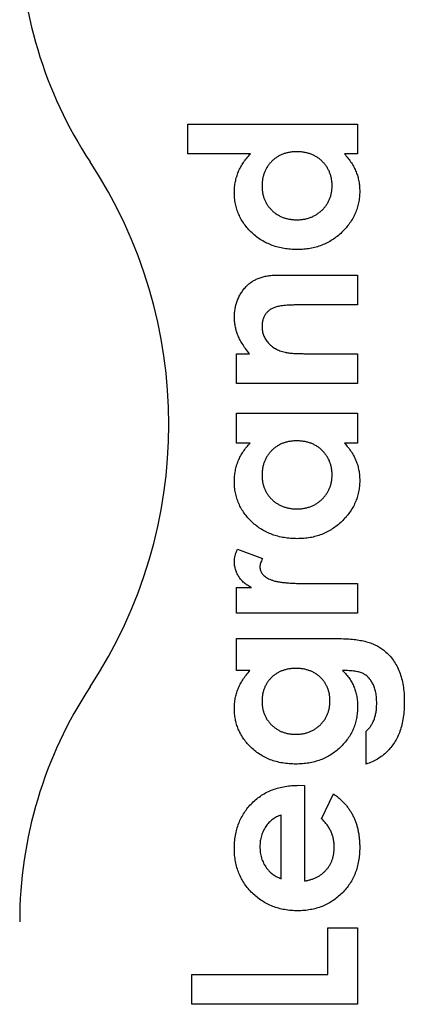
# Model space of a CAD drawing. Units: inches. Extents: x -5 to 8.3, y 0.2 to 10.8.
# Drawn here: x 6.2 to 6.4, y 4.8 to 5.1 of the extents above; entities that cross this region are included whole.
import ezdxf

# ---------------------------------------------------------------- set-up
doc = ezdxf.new("R2010")
doc.units = ezdxf.units.IN
doc.header["$MEASUREMENT"] = 0

msp = doc.modelspace()

# ---------------------------------------------------------------- linework, layer by layer
at = {"color": 7, "linetype": 'Continuous', "lineweight": 25}
for p, q in [((6.2859473906, 5.0981010117), (6.2859473906, 5.1074493023)), ((6.2859473906, 5.1074493023), (6.339366194, 5.1074493023)), ((6.339366194, 5.1074493023), (6.339366194, 5.0981010117)), ((6.3057394746, 5.0981010117), (6.2859473906, 5.0981010117)), ((6.339366194, 5.0981010117), (6.3352137167, 5.0981010117)), ((6.3144095968, 5.0600401143), (6.339366194, 5.0600401143)), ((6.339366194, 5.0600401143), (6.339366194, 5.0506918237)), ((6.339366194, 5.0506918237), (6.3228397517, 5.0506918237)), ((6.3013052966, 5.0259856271), (6.3013052966, 5.0353339177)), ((6.3013052966, 5.0353339177), (6.3053325735, 5.0353339177)), ((6.3242169552, 5.0353339177), (6.339366194, 5.0353339177)), ((6.339366194, 5.0353339177), (6.339366194, 5.0259856271)), ((6.339366194, 5.0259856271), (6.3013052966, 5.0259856271)), ((6.3013052966, 5.0072890459), (6.3013052966, 5.0166373365)), ((6.3013052966, 5.0166373365), (6.339366194, 5.0166373365)), ((6.339366194, 5.0166373365), (6.339366194, 5.0072890459)), ((6.3055934075, 5.0072890459), (6.3013052966, 5.0072890459)), ((6.339366194, 5.0072890459), (6.3352137167, 5.0072890459)), ((6.3015765639, 4.9739022938), (6.3094954842, 4.9710018197)), ((6.3220989831, 4.963187233), (6.3239561212, 4.9632185331)), ((6.3239561212, 4.9632185331), (6.339366194, 4.9632185331)), ((6.339366194, 4.9632185331), (6.339366194, 4.9538702425)), ((6.3013052966, 4.9538702425), (6.3013052966, 4.961883063)), ((6.3013052966, 4.961883063), (6.3059898752, 4.961883063)), ((6.339366194, 4.9538702425), (6.3013052966, 4.9538702425)), ((6.3013052966, 4.9358413963), (6.3013052966, 4.945857422)), ((6.3013052966, 4.945857422), (6.333773913, 4.945857422)), ((6.3055412407, 4.9358413963), (6.3013052966, 4.9358413963)), ((6.3420371342, 4.906419321), (6.3420371342, 4.9168109476)), ((6.3209095801, 4.899783704), (6.3226728179, 4.8997524039)), ((6.3226728179, 4.8997524039), (6.3226728179, 4.8697356271)), ((6.3280668651, 4.8892877438), (6.3317915746, 4.8971127638)), ((6.3153277325, 4.8704033621), (6.3153277325, 4.8904354134)), ((6.3300179034, 4.8403552852), (6.3300179034, 4.8550454561)), ((6.3300179034, 4.8550454561), (6.339366194, 4.8550454561)), ((6.339366194, 4.8550454561), (6.339366194, 4.8310069946)), ((6.2872828607, 4.8403552852), (6.3300179034, 4.8403552852)), ((6.2872828607, 4.8310069946), (6.2872828607, 4.8403552852)), ((6.339366194, 4.8310069946), (6.2872828607, 4.8310069946))]:
    msp.add_line(p, q, dxfattribs=at)
for centre, radius, start, end in [((6.3672608638, 5.1693995165), 0.1341248359580058, 180, 213.398488468), ((6.1302816971, 5.0131495165), 0.149729330708662, 326.601511532, 33.398488468), ((6.3672608638, 4.8568995165), 0.1341248359580055, 146.601511532, 180)]:
    msp.add_arc(centre, radius, start, end, dxfattribs=at)
for points, knots in [([(6.300637561511112, 5.086029614129727), (6.300654058522094, 5.086597327329734), (6.300686695613408, 5.08772047064152), (6.300932681595697, 5.089374107935948), (6.301332969914391, 5.090973665627592), (6.301882173764028, 5.092523167615522), (6.302612224704845, 5.094011716420796), (6.30349150251562, 5.095444345882332), (6.304528625907994, 5.096825416027203), (6.305330755815047, 5.097670437761298), (6.30573947457201, 5.098101011699171)], [0, 0, 0, 0, 0.1264976463900542, 0.2502583795792268, 0.3717036085105294, 0.4935563024737481, 0.6159305358291938, 0.7404945415151019, 0.8677711085393461, 1, 1, 1, 1]), ([(6.320231411671369, 5.098768746741907), (6.319834619769752, 5.09875726371422), (6.319059569919833, 5.098734834025385), (6.317923006698606, 5.098602177013238), (6.316844240000014, 5.098359448398422), (6.315819731085942, 5.098026691653059), (6.314849832064522, 5.097600683425213), (6.313953153340577, 5.097057830997699), (6.313096121179418, 5.096446320185787), (6.312326579807021, 5.095721812165458), (6.311608797581503, 5.094948782328649), (6.311009852307435, 5.094093819774116), (6.310480394804314, 5.093205344365219), (6.310048178105863, 5.092262433055359), (6.309730519845997, 5.091261686092819), (6.309484804107171, 5.09021996232475), (6.309352025355626, 5.089121273427607), (6.309329604277922, 5.088373962814211), (6.309318117066669, 5.087991085817763)], [0, 0, 0, 0, 0.0691495020690935, 0.1350690651247915, 0.1990234747913841, 0.2614965178053495, 0.3225334803863513, 0.3831235893885265, 0.4438499139301979, 0.505607604456322, 0.5669566251183307, 0.6273281499904371, 0.6870883018947567, 0.7470202668914012, 0.8075770321584534, 0.8697584256764966, 0.9332720532857677, 1, 1, 1, 1]), ([(6.331353373476925, 5.088032819257934), (6.331341884908555, 5.088412262457421), (6.331319361069137, 5.089156177401151), (6.331185772363681, 5.090247331738995), (6.330947738121518, 5.091287392285007), (6.330594021076918, 5.092271094513602), (6.330172642976942, 5.093218537930106), (6.329633510949646, 5.094106545217415), (6.329005618964738, 5.094946549200211), (6.328283225720121, 5.09572293310961), (6.327501571089589, 5.096446068285261), (6.326633044881119, 5.097060992945607), (6.325716596570124, 5.097600761695873), (6.324728987137451, 5.09802455686948), (6.323688480701625, 5.098361303782623), (6.322588349767699, 5.098602862241445), (6.32142748275897, 5.098734267497192), (6.320635142879785, 5.098757108347435), (6.320231411671369, 5.098768746741907)], [0, 0, 0, 0, 0.0656346938822123, 0.1286796803105601, 0.1898161962882789, 0.2497422642753776, 0.3092320157202492, 0.368858459056382, 0.4290105218165399, 0.4903125275060586, 0.5520585540052428, 0.6128240475251268, 0.6740049349972372, 0.7356923344166427, 0.7982765016099638, 0.862933673787383, 0.9301588182440731, 1, 1, 1, 1]), ([(6.335213716692737, 5.098101011699174), (6.335616760381992, 5.097637012206376), (6.336400324100302, 5.096734943330069), (6.33743394316401, 5.095328913011107), (6.338257415185004, 5.093898116063958), (6.338929371428728, 5.092470525627832), (6.339422110894706, 5.091005310938762), (6.339779888388104, 5.089497378816625), (6.339990639052538, 5.087923999754047), (6.340019348729387, 5.086854475986894), (6.34003392903248, 5.086311314850883)], [0, 0, 0, 0, 0.1411404901442071, 0.2743934968089171, 0.4000259184621091, 0.5197499763125635, 0.6361996665867893, 0.7543870006373339, 0.8752646366069403, 1, 1, 1, 1]), ([(6.309318117066669, 5.087991085817763), (6.309329551687362, 5.087618586980161), (6.309351962797303, 5.086888513580685), (6.309486638037462, 5.085814789879446), (6.309724324277512, 5.0847888274208), (6.31007413503897, 5.083817029790426), (6.310504089716887, 5.082889896220627), (6.311025064152679, 5.082007230747304), (6.311660059666123, 5.081181704271621), (6.312374157172902, 5.080405077658381), (6.31316005224312, 5.079692271454204), (6.314024440823121, 5.079092909594133), (6.314925772191836, 5.078560748919105), (6.315887628812363, 5.078131490119112), (6.316908854887051, 5.077813712474074), (6.317978109098744, 5.077565746931001), (6.319104939980983, 5.07743645404846), (6.319872926350942, 5.07741308576275), (6.320262711751497, 5.077401225374388)], [0, 0, 0, 0, 0.0655091266492257, 0.1283936108293887, 0.1899557082920846, 0.2503059858627436, 0.3096784489605301, 0.3694621031771287, 0.4301307072981325, 0.4924566054890206, 0.5548244962047458, 0.6162497449104606, 0.6770876470711709, 0.7386861861890688, 0.8009640582520843, 0.8649101580095021, 0.9314362204447384, 1, 1, 1, 1]), ([(6.320262711751497, 5.077401225374388), (6.320656028091522, 5.077412914902833), (6.321431053378408, 5.077435948983083), (6.32256745554859, 5.07756771507495), (6.323652088956957, 5.07780727091458), (6.324675340855226, 5.078157945951974), (6.325651324767806, 5.078580930610613), (6.326569807133425, 5.079111707176457), (6.327434840917102, 5.079735767555143), (6.328234994643261, 5.080456611722359), (6.32896030506332, 5.081243731877771), (6.329599428675765, 5.082081903883028), (6.330151230456083, 5.082961160821398), (6.330582917928904, 5.083893679022817), (6.330937837474877, 5.084861400014163), (6.331172027377036, 5.085881583820359), (6.331321972653638, 5.086943302182368), (6.331342834259181, 5.087667139110299), (6.331353373476925, 5.088032819257934)], [0, 0, 0, 0, 0.0687078744658081, 0.1353880698569513, 0.1994952902855564, 0.2623088091643851, 0.3240469434519383, 0.3850001434554635, 0.4472116019333733, 0.5100163087961396, 0.5727798765586171, 0.6338902661903529, 0.693900904904316, 0.7536805252884591, 0.8130513701623693, 0.8736067644861941, 0.9361465335089147, 0.9999999999999999, 0.9999999999999999, 0.9999999999999999, 0.9999999999999999]), ([(6.320408778792096, 5.068052934776095), (6.319702171911414, 5.068069553320206), (6.318316083781233, 5.068102152446201), (6.316282165734053, 5.068340994644634), (6.314348655819686, 5.068760194503301), (6.312511581597522, 5.069336146279113), (6.310770382447475, 5.070064220257772), (6.309132066112885, 5.070969693961372), (6.307590751963249, 5.072039829526665), (6.306163458138942, 5.073262066596136), (6.304873887334087, 5.07460345781867), (6.303745011732714, 5.076026995166854), (6.302767760464758, 5.07751226806846), (6.302000701875514, 5.079088475466315), (6.301390394948784, 5.080723425767622), (6.300948439427459, 5.08242843627722), (6.300682163634521, 5.08420574685197), (6.300652552356526, 5.085416609404291), (6.300637561511112, 5.086029614129727)], [0, 0, 0, 0, 0.0710125062019265, 0.1392989434891863, 0.20545885581304, 0.2695789801384831, 0.3325512457828559, 0.3948171851315863, 0.4573582121572149, 0.5208252343634137, 0.5833701684938765, 0.6440741937747233, 0.7032163733697592, 0.761681195281658, 0.8198569071183326, 0.8783551566040957, 0.9384167396341947, 1, 1, 1, 1]), ([(6.34003392903248, 5.086311314850883), (6.340020217616477, 5.085701584983561), (6.339993123081378, 5.084496724210053), (6.339707714997453, 5.082728789558403), (6.339271251505661, 5.081021420888154), (6.338652079554298, 5.079377205075799), (6.337854517576173, 5.077792938946093), (6.336875560279089, 5.076277519771355), (6.335732907977735, 5.074815062094534), (6.33441481958132, 5.0734470448638), (6.332982524452667, 5.072177885876934), (6.331437748564002, 5.071077839428697), (6.329811406878554, 5.070140136391381), (6.328095962920017, 5.069380760988671), (6.326297515443229, 5.068780058025188), (6.324410982345395, 5.068352447917778), (6.322436273230397, 5.068100011345505), (6.321091156437389, 5.068068778961893), (6.320408778792096, 5.068052934776095)], [0, 0, 0, 0, 0.0612853514086767, 0.1211033276547579, 0.179650558801059, 0.2383251642834089, 0.2974641170121714, 0.3577274792372304, 0.4195229333893151, 0.4838567433705547, 0.548557611733562, 0.6117551944030288, 0.674283053024228, 0.7370833612238019, 0.800141357676082, 0.8647248427318256, 0.9313749231567652, 1, 1, 1, 1]), ([(6.304560504887181, 5.056649272249386), (6.304849783409102, 5.056921192061274), (6.305430457626423, 5.057467021813493), (6.306424345032489, 5.058153370068506), (6.307509856777106, 5.058745977662987), (6.308698058992426, 5.05922146197094), (6.309989849863174, 5.059585029381892), (6.311374293931402, 5.059856820810933), (6.312861941878616, 5.060011448566782), (6.313884097179881, 5.060030380948828), (6.314409596767523, 5.060040114263276)], [0, 0, 0, 0, 0.1112018615048673, 0.2232175878984874, 0.3375570251196281, 0.4574474917825392, 0.5812296267255544, 0.7133954435985812, 0.852653920574752, 1, 1, 1, 1]), ([(6.300637561511112, 5.046852347169257), (6.300648792073378, 5.047326037469376), (6.300670849616347, 5.048256395531696), (6.300868528730435, 5.049621077285721), (6.301166207334743, 5.050933068685453), (6.301597321627474, 5.052191521809911), (6.302152573814509, 5.053398060954382), (6.3028345112122, 5.05454520394676), (6.303629394255281, 5.055643838720151), (6.304247259301055, 5.05631102284659), (6.304560504887181, 5.056649272249386)], [0, 0, 0, 0, 0.1311277261554678, 0.2575432454320599, 0.3811457981255238, 0.5032947966174001, 0.6252651618189573, 0.7483373662228725, 0.8724119291697079, 1, 1, 1, 1]), ([(6.322839751682054, 5.050691823664984), (6.322300687740968, 5.05068984767223), (6.321267671752376, 5.050686061048878), (6.319789273514341, 5.050656961413065), (6.318454077988053, 5.050600207414333), (6.317259696640066, 5.050548311234938), (6.316210237379921, 5.050447072989966), (6.315296054483367, 5.050353858827464), (6.314527702055155, 5.050215774564582), (6.313702582817854, 5.050030877896857), (6.312823338312813, 5.049715545786588), (6.311902565730243, 5.049209075388567), (6.311106558778955, 5.04859062524353), (6.310453881104266, 5.047848580102267), (6.30993254352979, 5.047008278992011), (6.309584909640235, 5.046062919434341), (6.309353990454766, 5.045034108348118), (6.309330379103938, 5.044314929487442), (6.309318117066669, 5.043941439717335)], [0, 0, 0, 0, 0.0936489707669881, 0.1794608704908888, 0.2568541642086327, 0.3258253683097102, 0.3870887649880845, 0.4399980193563654, 0.4853915795382686, 0.5226157796477062, 0.5868290241673083, 0.6468615810208809, 0.7045151365047709, 0.7610110905296358, 0.8176908870967018, 0.8752525643461403, 0.9352151549336901, 1, 1, 1, 1]), ([(6.305332573530343, 5.035333917682079), (6.304917413657009, 5.035867047720181), (6.304123962433177, 5.036885962861939), (6.303116556108797, 5.038439256693613), (6.302274174289954, 5.039895414033675), (6.301648711603941, 5.041307203495958), (6.301190667443537, 5.042685188891888), (6.300882921337352, 5.044063287558849), (6.300670242297109, 5.04545116244054), (6.300648449261427, 5.046385536197466), (6.300637561511112, 5.046852347169257)], [0, 0, 0, 0, 0.1595460842707161, 0.3049235823419368, 0.4369891217278795, 0.5565241752787317, 0.6690167626868219, 0.7794260858984633, 0.889801781749107, 1, 1, 1, 1]), ([(6.309318117066669, 5.043941439717335), (6.309342793585604, 5.043455906256899), (6.309391065653775, 5.042506108420268), (6.309753548027298, 5.041131769532849), (6.31037320971706, 5.039873849991514), (6.311215437096948, 5.038727884841804), (6.312273510295603, 5.037721457358632), (6.313539328129938, 5.03689870593338), (6.314972151464747, 5.036215287031625), (6.316017660011793, 5.035923277787262), (6.316558868936326, 5.035772118803874)], [0, 0, 0, 0, 0.1229977310744955, 0.2406074728200649, 0.3573150113338887, 0.4765132588747443, 0.5993592423180407, 0.7252825919710022, 0.8577921592604536, 1, 1, 1, 1]), ([(6.316558868936326, 5.035772118803874), (6.316728806338209, 5.035734505090924), (6.317107800911616, 5.035650618948527), (6.317748072896964, 5.035581675433896), (6.31851112801244, 5.035485087682146), (6.319403924478357, 5.035450520631612), (6.320425443805801, 5.035386795029344), (6.321573800703416, 5.035364194906687), (6.322853563573327, 5.035340891834877), (6.323747435448092, 5.03533631941498), (6.324216955207694, 5.035333917682079)], [0, 0, 0, 0, 0.0679203108084592, 0.1514759489981826, 0.2512133458381779, 0.3682101596015462, 0.5001241186377116, 0.6509321105189253, 0.8166467967263559, 1, 1, 1, 1]), ([(6.300637561511112, 4.995217648317762), (6.300649060866526, 4.995785544983949), (6.300671813945937, 4.996909207787464), (6.30092944565213, 4.998558859938096), (6.301296488449867, 5.000163337512261), (6.301843571214549, 5.001707814833879), (6.302547460435409, 5.00319976194086), (6.303408609286058, 5.004628528840186), (6.304412008610951, 5.006013252594869), (6.305194742414275, 5.006858527225371), (6.305593407531412, 5.007289045887207)], [0, 0, 0, 0, 0.1271075861461236, 0.2515000969382, 0.3731967611473657, 0.4954110316952987, 0.6177369962087785, 0.7421295070008549, 0.8686603672142327, 1, 1, 1, 1]), ([(6.32023141167137, 5.007956780929942), (6.319834619769752, 5.007945297902255), (6.319059569919833, 5.007922868213418), (6.317923006698606, 5.007790211201272), (6.316844240000014, 5.007547482586455), (6.315819731085943, 5.007214725841092), (6.314849832064522, 5.006788717613247), (6.313953153340577, 5.006245865185732), (6.313096121179418, 5.005634354373821), (6.312326579807019, 5.004909846353493), (6.311608797581503, 5.004136816516682), (6.311009852307435, 5.003281853962151), (6.310480394804314, 5.002393378553253), (6.310048178105863, 5.001450467243393), (6.309730519845997, 5.000449720280852), (6.309484804107171, 4.999407996512785), (6.309352025355626, 4.99830930761564), (6.309329604277923, 4.997561997002244), (6.309318117066669, 4.997179120005796)], [0, 0, 0, 0, 0.0691495020690935, 0.1350690651247914, 0.1990234747913842, 0.2614965178053494, 0.3225334803863512, 0.3831235893885265, 0.4438499139301975, 0.5056076044563217, 0.5669566251183302, 0.6273281499904372, 0.6870883018947568, 0.7470202668914013, 0.8075770321584528, 0.8697584256764971, 0.9332720532857679, 1, 1, 1, 1]), ([(6.331353373476925, 4.997220853445967), (6.331341884908554, 4.997600296645454), (6.331319361069137, 4.998344211589187), (6.331185772363682, 4.999435365927029), (6.330947738121517, 5.000475426473041), (6.330594021076918, 5.001459128701638), (6.330172642976942, 5.00240657211814), (6.329633510949646, 5.003294579405451), (6.329005618964737, 5.004134583388247), (6.328283225720122, 5.004910967297644), (6.327501571089589, 5.005634102473294), (6.326633044881119, 5.00624902713364), (6.325716596570124, 5.006788795883909), (6.324728987137451, 5.007212591057515), (6.323688480701625, 5.007549337970656), (6.3225883497677, 5.007790896429478), (6.321427482758971, 5.007922301685225), (6.320635142879785, 5.007945142535468), (6.32023141167137, 5.007956780929942)], [0, 0, 0, 0, 0.0656346938822125, 0.1286796803105603, 0.1898161962882788, 0.249742264275378, 0.3092320157202495, 0.3688584590563817, 0.4290105218165403, 0.4903125275060589, 0.5520585540052432, 0.6128240475251266, 0.6740049349972371, 0.7356923344166427, 0.7982765016099636, 0.8629336737873827, 0.930158818244073, 1, 1, 1, 1]), ([(6.335213716692737, 5.007289045887207), (6.335616760381992, 5.006825046394411), (6.336400324100302, 5.005922977518105), (6.33743394316401, 5.00451694719914), (6.338257415185004, 5.003086150251991), (6.338929371428728, 5.001658559815866), (6.339422110894707, 5.000193345126796), (6.339779888388104, 4.998685413004658), (6.339990639052537, 4.997112033942082), (6.340019348729386, 4.99604251017493), (6.34003392903248, 4.995499349038916)], [0, 0, 0, 0, 0.1411404901442078, 0.2743934968089171, 0.4000259184621093, 0.5197499763125639, 0.6361996665867891, 0.7543870006373338, 0.8752646366069398, 1, 1, 1, 1]), ([(6.320262711751498, 4.986589259562421), (6.320656028091522, 4.986600949090869), (6.321431053378408, 4.986623983171116), (6.322567455548591, 4.986755749262985), (6.323652088956957, 4.986995305102613), (6.324675340855226, 4.987345980140007), (6.325651324767806, 4.987768964798649), (6.326569807133425, 4.988299741364493), (6.327434840917102, 4.988923801743179), (6.328234994643261, 4.989644645910392), (6.32896030506332, 4.990431766065807), (6.329599428675765, 4.991269938071061), (6.330151230456083, 4.992149195009431), (6.330582917928904, 4.993081713210851), (6.330937837474877, 4.994049434202197), (6.331172027377036, 4.995069618008394), (6.331321972653638, 4.996131336370401), (6.331342834259181, 4.996855173298332), (6.331353373476925, 4.997220853445967)], [0, 0, 0, 0, 0.0687078744658082, 0.1353880698569514, 0.1994952902855565, 0.2623088091643891, 0.3240469434519349, 0.3850001434554635, 0.4472116019333734, 0.5100163087961397, 0.5727798765586172, 0.633890266190353, 0.6939009049043162, 0.7536805252884595, 0.8130513701623694, 0.8736067644861943, 0.936146533508915, 1, 1, 1, 1]), ([(6.320408778792096, 4.97724096896413), (6.319702171911414, 4.977257587508239), (6.318316083781232, 4.977290186634236), (6.316282165734054, 4.977529028832667), (6.314348655819686, 4.977948228691334), (6.312511581597522, 4.978524180467147), (6.310770382447475, 4.979252254445806), (6.309132066112885, 4.980157728149408), (6.307590751963249, 4.9812278637147), (6.306163458138942, 4.982450100784169), (6.304873887334087, 4.983791492006703), (6.303745011732714, 4.985215029354887), (6.302767760464758, 4.986700302256494), (6.302000701875514, 4.988276509654348), (6.301390394948784, 4.989911459955655), (6.30094843942746, 4.991616470465256), (6.300682163634521, 4.993393781040004), (6.300652552356524, 4.994604643592324), (6.300637561511112, 4.995217648317762)], [0, 0, 0, 0, 0.0710125062019265, 0.1392989434891863, 0.20545885581304, 0.2695789801384831, 0.3325512457828559, 0.3948171851315863, 0.4573582121572149, 0.5208252343634138, 0.5833701684938764, 0.6440741937747232, 0.7032163733697591, 0.7616811952816578, 0.8198569071183326, 0.8783551566040955, 0.9384167396341946, 1, 1, 1, 1]), ([(6.309318117066669, 4.997179120005796), (6.309329551687362, 4.996806621168195), (6.309351962797303, 4.996076547768719), (6.309486638037462, 4.995002824067482), (6.309724324277512, 4.993976861608836), (6.31007413503897, 4.993005063978459), (6.310504089716888, 4.99207793040866), (6.311025064152679, 4.991195264935337), (6.311660059666123, 4.990369738459656), (6.312374157172902, 4.989593111846414), (6.31316005224312, 4.988880305642237), (6.314024440823121, 4.988280943782168), (6.314925772191838, 4.987748783107138), (6.315887628812363, 4.987319524307146), (6.316908854887052, 4.987001746662107), (6.317978109098744, 4.986753781119035), (6.319104939980982, 4.986624488236493), (6.319872926350942, 4.986601119950783), (6.320262711751498, 4.986589259562421)], [0, 0, 0, 0, 0.0655091266492261, 0.1283936108293881, 0.1899557082920848, 0.2503059858627441, 0.3096784489605305, 0.3694621031771291, 0.4301307072981331, 0.492456605489021, 0.5548244962047459, 0.616249744910461, 0.6770876470711711, 0.738686186189069, 0.8009640582520844, 0.8649101580095022, 0.9314362204447384, 1, 1, 1, 1]), ([(6.34003392903248, 4.995499349038916), (6.340020217616477, 4.994889619171596), (6.339993123081378, 4.993684758398087), (6.339707714997453, 4.991916823746439), (6.33927125150566, 4.99020945507619), (6.338652079554296, 4.988565239263832), (6.337854517576175, 4.986980973134129), (6.336875560279089, 4.985465553959389), (6.335732907977735, 4.98400309628257), (6.334414819581321, 4.982635079051834), (6.332982524452667, 4.981365920064968), (6.331437748564002, 4.980265873616733), (6.329811406878554, 4.979328170579414), (6.328095962920017, 4.978568795176705), (6.326297515443229, 4.977968092213223), (6.324410982345395, 4.977540482105812), (6.322436273230397, 4.977288045533538), (6.321091156437388, 4.977256813149926), (6.320408778792096, 4.97724096896413)], [0, 0, 0, 0, 0.0612853514086766, 0.1211033276547577, 0.1796505588010588, 0.2383251642834088, 0.2974641170121713, 0.3577274792372303, 0.419522933389315, 0.4838567433705546, 0.5485576117335619, 0.6117551944030288, 0.674283053024228, 0.7370833612238019, 0.800141357676082, 0.8647248427318256, 0.9313749231567652, 1, 1, 1, 1]), ([(6.300637561511112, 4.970094117334857), (6.300650614571043, 4.970401025110754), (6.30067722194773, 4.971026626375558), (6.300868215403221, 4.971973610388651), (6.301154357311641, 4.972944525899086), (6.301433653791103, 4.973578104784226), (6.301576563914959, 4.973902293750456)], [0, 0, 0, 0, 0.2329203154602857, 0.4747851159015813, 0.7312586099116697, 1, 1, 1, 1]), ([(6.305989875213037, 4.961883062981224), (6.30557335855662, 4.962109538193244), (6.304759259471698, 4.962552193390876), (6.303667780466577, 4.963370229405663), (6.302736714190847, 4.964297814246385), (6.301971996163633, 4.965325044646435), (6.3013699801797, 4.966435014659558), (6.300960647160366, 4.967613854919906), (6.300679988129294, 4.968835978508418), (6.300651805549062, 4.969671717955479), (6.300637561511112, 4.970094117334857)], [0, 0, 0, 0, 0.1372821263260106, 0.2683236113041302, 0.3937714327309159, 0.5169510885178589, 0.6382689380327813, 0.7581502749211138, 0.8777643269857658, 1, 1, 1, 1]), ([(6.309495484187394, 4.971001819658575), (6.309370221824297, 4.970742558693291), (6.30913477680202, 4.970255247882314), (6.308856927419311, 4.969547757198695), (6.308687397305853, 4.968905680068611), (6.308662101927114, 4.968498614953845), (6.308650382023934, 4.968310012767549)], [0, 0, 0, 0, 0.3035967495723992, 0.5706450181692367, 0.8010704299308548, 1, 1, 1, 1]), ([(6.308650382023934, 4.968310012767549), (6.30865808244806, 4.968131891304753), (6.308673230509026, 4.967781495698831), (6.308805112590171, 4.967265096231358), (6.309027858100499, 4.96677388738269), (6.309332240876736, 4.966304231615535), (6.309719746068864, 4.965857253174289), (6.310187894736146, 4.965426811143298), (6.310761241134336, 4.965041932051073), (6.311401278695409, 4.964637225395811), (6.312184065055506, 4.964292252829352), (6.313118745303895, 4.96399657209348), (6.314215907493871, 4.963733076333975), (6.315481452075263, 4.963551766739982), (6.316903108222664, 4.963376519031121), (6.318491318594734, 4.963272208348221), (6.320241058639065, 4.963194463894118), (6.321462440455269, 4.963189710364523), (6.32209898311902, 4.963187232986566)], [0, 0, 0, 0, 0.0340172458478538, 0.0669177834256465, 0.1011488337044289, 0.1367476354965293, 0.1735315547566459, 0.2140124394168658, 0.2579201236280977, 0.3053613796498006, 0.3586331517313015, 0.4208773549335131, 0.4926502145676064, 0.5740966098975355, 0.6651552341601528, 0.7664938921604583, 0.8783045580717573, 0.9999999999999999, 0.9999999999999999, 0.9999999999999999, 0.9999999999999999]), ([(6.33377391300684, 4.945857421955584), (6.334549787346167, 4.945845184139606), (6.33605149754759, 4.945821497761334), (6.338223215120423, 4.945646570347924), (6.340235711997824, 4.945347710192666), (6.342090293533912, 4.944924429425694), (6.34378710794041, 4.944371007769322), (6.345329911537904, 4.943707899205608), (6.346714803176829, 4.942917596680912), (6.347525177470152, 4.942278415920667), (6.347921549224788, 4.941965778659642)], [0, 0, 0, 0, 0.1554715174314945, 0.3009162075911541, 0.4362444077261451, 0.5628671151650081, 0.681658330409951, 0.7933954925933222, 0.8989452259386471, 1, 1, 1, 1]), ([(6.347921549224788, 4.941965778659642), (6.348414838738202, 4.941516060522498), (6.349398920353233, 4.94061890106811), (6.350640796528419, 4.939037158660116), (6.351702205787506, 4.937304301584872), (6.352572081546337, 4.935402645743981), (6.353234649369196, 4.933334456213914), (6.353711816287597, 4.931105045975376), (6.35400901832046, 4.928713001652595), (6.354040287281526, 4.927060880637319), (6.354056364929916, 4.926211404995112)], [0, 0, 0, 0, 0.1145004230698825, 0.2284211567291389, 0.3439966081977282, 0.4629564800790431, 0.5867029574990547, 0.7163029132863727, 0.8541306824989569, 1, 1, 1, 1]), ([(6.300637561511112, 4.923926499145753), (6.300652227989954, 4.924459261913544), (6.300681290546982, 4.925514965091466), (6.300894564816253, 4.927077112381734), (6.301247758361385, 4.928594293093062), (6.301756684432141, 4.930076949251803), (6.302428932708528, 4.931535892226239), (6.303288047408394, 4.932984681670427), (6.304320335126442, 4.934440568020555), (6.30512586277895, 4.935364804851673), (6.305541240731198, 4.935841396314558)], [0, 0, 0, 0, 0.1209977348639787, 0.239764677525609, 0.3574229073545171, 0.4743441613597472, 0.5952361097820038, 0.7216498087430551, 0.8564660913968545, 1, 1, 1, 1]), ([(6.319970577670301, 4.936509131357291), (6.319584109980546, 4.936502401919118), (6.318829512418697, 4.936489262353319), (6.317722570970062, 4.936348570153335), (6.316674671067885, 4.936122803204977), (6.315678687288281, 4.93580549251801), (6.314738598751122, 4.935402382908999), (6.313858473563599, 4.934894209953462), (6.313027399720858, 4.934307791428255), (6.312259041095063, 4.933634904098976), (6.311573873181029, 4.932880612237787), (6.31096491155138, 4.932082144554557), (6.310458956252272, 4.931222049388646), (6.310040541893459, 4.930314160958651), (6.309715256729937, 4.929348625425841), (6.309491538327555, 4.928330294133479), (6.309334891673367, 4.927263047990022), (6.309323781222788, 4.926531953401752), (6.309318117066669, 4.926159238194898)], [0, 0, 0, 0, 0.0694358814621814, 0.1355770436837428, 0.2001969663528546, 0.261880529579572, 0.3231987126945184, 0.3836794525316203, 0.4442150912014586, 0.5057876813133991, 0.5668471973984159, 0.6271110842873457, 0.6859708515710102, 0.7458313263475358, 0.8065217054261846, 0.8687006255460473, 0.9330630067648268, 1, 1, 1, 1]), ([(6.33068563843419, 4.926336605315626), (6.330679964509019, 4.926698900392581), (6.33066883973519, 4.927409246523363), (6.330512510201041, 4.928445369300215), (6.330286936295201, 4.929435571207893), (6.3299626768579, 4.930376795534064), (6.329544710638332, 4.931270109788726), (6.329024838960617, 4.932106506630062), (6.328432329425747, 4.932909684593064), (6.327729773431259, 4.933641622717415), (6.326966642245074, 4.934318452691759), (6.326137642970388, 4.93490645124923), (6.325251438410472, 4.935399731588707), (6.324309573531625, 4.935810891941239), (6.323303358304601, 4.93611853138536), (6.322243458790036, 4.936351461840835), (6.32112532996234, 4.936488249745597), (6.320360463651571, 4.936502080972788), (6.319970577670301, 4.936509131357291)], [0, 0, 0, 0, 0.0654718615167802, 0.1283696259254766, 0.1891003304904442, 0.2489812455930979, 0.3080771958504442, 0.3670927343001505, 0.4268545754370038, 0.4882656665539019, 0.5502252680303878, 0.6111414003595413, 0.6716926450962458, 0.7333962405135759, 0.7966672514709221, 0.8616933393574389, 0.9294990152637912, 1, 1, 1, 1]), ([(6.34537580937436, 4.925512369872249), (6.345362803816053, 4.926114680153623), (6.345337974595008, 4.927264565053653), (6.345125391408514, 4.928897010726203), (6.344752928767087, 4.930346462758812), (6.344229123418716, 4.931607591593411), (6.343592289590386, 4.932692660043381), (6.342855629551907, 4.933603428633464), (6.342032902313357, 4.934344002054639), (6.341268649343206, 4.934837747534242), (6.340577569521437, 4.935125379321626), (6.339980813111673, 4.935329728063685), (6.339292299773494, 4.935472863070678), (6.338524763091881, 4.935614701140311), (6.337670826435242, 4.935714988660102), (6.33672734589768, 4.935783281589205), (6.335701307198139, 4.935841916247242), (6.334987754890544, 4.93584157345698), (6.334619015170301, 4.935841396314558)], [0, 0, 0, 0, 0.1035298465384034, 0.1976512952183147, 0.2823513760249541, 0.3600847636929665, 0.4316640457072063, 0.4979690289864276, 0.5606368370680552, 0.6213573868028687, 0.6532343014383157, 0.6891610441318835, 0.7296320863447773, 0.7739691176379552, 0.823364204298095, 0.8773421561420108, 0.9366145711417343, 1, 1, 1, 1]), ([(6.334619015170301, 4.935841396314558), (6.33502068326388, 4.935431848726795), (6.335804495698895, 4.934632660299457), (6.336804611390186, 4.933335333729317), (6.337630166569585, 4.932007175516181), (6.338288275662528, 4.93064107502281), (6.338763926928197, 4.929207194802729), (6.339130992454667, 4.9277055524268), (6.339319281303964, 4.926104892917953), (6.339350327453931, 4.925008495304942), (6.339366193989746, 4.924448167147891)], [0, 0, 0, 0, 0.1352396432312229, 0.2639057365174356, 0.3854916767043818, 0.5036633653103417, 0.6206815453725809, 0.7412807170298336, 0.8677781697986496, 1, 1, 1, 1]), ([(6.309318117066669, 4.926159238194898), (6.309329900353227, 4.925793768179195), (6.309353098607268, 4.92507425191977), (6.309483635830468, 4.924016718162101), (6.309730546686951, 4.923013387893182), (6.310049503517797, 4.922050748878825), (6.310483919209099, 4.921146830325812), (6.310992544980782, 4.920278729140191), (6.31161941136164, 4.919478851614845), (6.312310903904171, 4.918714839514862), (6.313085546817258, 4.91803360101534), (6.313923991197457, 4.917446724244013), (6.314793168769596, 4.916928842399201), (6.315725131064147, 4.916525199835289), (6.316695920762142, 4.916191679131094), (6.31772493093073, 4.915987788587628), (6.318793451864738, 4.915824892617972), (6.319524733556814, 4.915814594869533), (6.319897544150002, 4.915809345032505)], [0, 0, 0, 0, 0.0661906099986533, 0.1303122501681368, 0.1924715574858292, 0.253005397770078, 0.3135654318419148, 0.3737148846774981, 0.4347964356666923, 0.4971881269374576, 0.5600956046273057, 0.6210699578747951, 0.6823038604629976, 0.742912977374777, 0.8046402286648224, 0.8677490712075567, 0.9325779002166538, 1, 1, 1, 1]), ([(6.319897544150002, 4.915809345032505), (6.320284154273843, 4.91581502740277), (6.321042924273281, 4.915826179754496), (6.322148310484439, 4.915982322842181), (6.323206231420098, 4.916205371035058), (6.32420377411663, 4.916542303360219), (6.325154042509966, 4.916964112682194), (6.326056581559167, 4.917470799340783), (6.326889767415373, 4.918096291788265), (6.327672105416785, 4.918790820586), (6.328378941280313, 4.919559377750602), (6.328995504503587, 4.920385859283178), (6.329522278769637, 4.921258153154071), (6.329955868060689, 4.922179380748996), (6.330271401600375, 4.923156646088949), (6.330520391863916, 4.924173252959828), (6.330650572506862, 4.925241238264523), (6.330673827631361, 4.925967666997123), (6.33068563843419, 4.926336605315626)], [0, 0, 0, 0, 0.0686155907588967, 0.1346665504887807, 0.1979196090813714, 0.2604322724869895, 0.3212743299034345, 0.3824198408602731, 0.4438269247631647, 0.5059537983456805, 0.5680376584108399, 0.6289486728976459, 0.6888074298647773, 0.7487808344816829, 0.8093399771558746, 0.8709239242522645, 0.934444897058307, 1, 1, 1, 1]), ([(6.354056364929916, 4.926211404995112), (6.354042463660181, 4.925313460093665), (6.354015727939029, 4.923586480835516), (6.353754191301519, 4.92110484724572), (6.353323850809498, 4.918844318175483), (6.352717992384105, 4.916794278214612), (6.351936259799063, 4.91493562821283), (6.350998917323099, 4.913233318731504), (6.34987824724407, 4.911690619008522), (6.348618430376636, 4.910284210415564), (6.347191800493023, 4.909046710218834), (6.345611419378592, 4.907990006459045), (6.34389182337718, 4.907089749794311), (6.342662115537146, 4.906645237827271), (6.342037134160686, 4.906419320994044)], [0, 0, 0, 0, 0.1078434375005048, 0.2074106990199308, 0.2993450313839192, 0.3839424794228445, 0.4637099856262292, 0.5411366895665606, 0.6168548347984677, 0.6922865790403913, 0.7675132493110666, 0.8430652293740365, 0.9202401531754207, 1, 1, 1, 1]), ([(6.305562107451284, 4.911980301896822), (6.305166121382739, 4.912399742246262), (6.30438723314424, 4.913224764086376), (6.303404059699369, 4.914590748816193), (6.302531215179319, 4.915984092748852), (6.301847237104042, 4.917460159969687), (6.30129204938697, 4.918986076643188), (6.300930260777526, 4.920585597862428), (6.300671603067271, 4.922234859389689), (6.300648990069552, 4.923358575525528), (6.300637561511112, 4.923926499145753)], [0, 0, 0, 0, 0.1302757762348059, 0.2562470701145025, 0.3797749742237539, 0.5014775156432366, 0.6233425167264585, 0.7461676964597556, 0.8717137218565817, 1, 1, 1, 1]), ([(6.339366193989746, 4.924448167147891), (6.339351874191401, 4.923828111641184), (6.339323745029307, 4.922610102739312), (6.339050231457906, 4.920821148211839), (6.338625014850752, 4.919104612195194), (6.338031846813039, 4.917456785495471), (6.337247995375633, 4.915889436066155), (6.336298581645718, 4.914395003534143), (6.33516723965585, 4.912980575279637), (6.333897307117915, 4.911641632546116), (6.332487498769209, 4.910430081729841), (6.330974109591178, 4.909368242044887), (6.329372328098709, 4.908464180564517), (6.327670219848497, 4.90773430887825), (6.325882391244262, 4.907157849922319), (6.324002411704027, 4.90675213905667), (6.322032341322858, 4.90650934733095), (6.320687697322133, 4.906477366085507), (6.320001877750429, 4.906461054434215)], [0, 0, 0, 0, 0.0629805937715566, 0.1237162206111266, 0.1834688309294794, 0.2425073017244438, 0.3013114646021756, 0.3612238178144718, 0.4221125051069752, 0.4851149165223275, 0.5485274816984858, 0.6106984546020836, 0.6727366521725398, 0.7351152718386101, 0.7986075820844204, 0.863362458892448, 0.9303096582660693, 0.9999999999999999, 0.9999999999999999, 0.9999999999999999, 0.9999999999999999]), ([(6.342037134160686, 4.916810947596608), (6.342301504730329, 4.91705108697855), (6.34283360550947, 4.917534417450646), (6.343508805349262, 4.918389297335247), (6.344086743495618, 4.91933498825571), (6.344559981700484, 4.920379120009423), (6.344919836914626, 4.921526046155471), (6.345193230247617, 4.92276795939059), (6.34534730170233, 4.924110422516701), (6.345366113131973, 4.925035529063901), (6.34537580937436, 4.925512369872249)], [0, 0, 0, 0, 0.1111213955642531, 0.2236549296657449, 0.3379432262760993, 0.455777244423716, 0.5798244061726691, 0.7118094735365755, 0.8514538633276953, 1, 1, 1, 1]), ([(6.320001877750429, 4.906461054434215), (6.319270658405579, 4.906475161700441), (6.317841581325915, 4.90650273259413), (6.315754489865091, 4.9067744442402), (6.313774594032369, 4.907193426578258), (6.311904075981069, 4.90780290504819), (6.310144584524895, 4.908586022547787), (6.30849802286639, 4.909545690643917), (6.30694586304316, 4.910657164236922), (6.306025225510434, 4.911537471567073), (6.305562107451284, 4.911980301896822)], [0, 0, 0, 0, 0.1380190365146044, 0.2697410059370132, 0.3967551844518719, 0.519707414687565, 0.6405382317411092, 0.759717483947161, 0.8791281383534171, 1, 1, 1, 1]), ([(6.300637561511114, 4.879814252885071), (6.300652381383583, 4.880534923604684), (6.300681478675855, 4.881949886290989), (6.300945515176301, 4.884018528719535), (6.301387432521917, 4.885983439720703), (6.301986174650316, 4.887847398473117), (6.302777757837464, 4.889604947215321), (6.303741117855371, 4.891257577459474), (6.304873983796022, 4.892812921337954), (6.30617753503229, 4.894247531461771), (6.307619383873608, 4.895546940735257), (6.309188334314291, 4.89668602018132), (6.310871875287001, 4.897646009986743), (6.312665940626821, 4.898432573477571), (6.314569477197184, 4.899037452634781), (6.31658074267931, 4.899475000484343), (6.318707952709953, 4.899740778573733), (6.320164553074005, 4.89976917811243), (6.320909580074147, 4.899783704006865)], [0, 0, 0, 0, 0.0674920426444279, 0.132513670065034, 0.194957040053152, 0.2559514106287976, 0.3155960293355842, 0.3751640721026248, 0.4348567231698931, 0.4955204086621678, 0.55642595877812, 0.6163821000033761, 0.6767968034824763, 0.7376325997530401, 0.7995570360433313, 0.8635908316323861, 0.9302289660164595, 1, 1, 1, 1]), ([(6.331791574598721, 4.897112763835925), (6.332132019466673, 4.896866400965421), (6.332806598452482, 4.89637824199764), (6.333755825326095, 4.895581279769229), (6.334641803467596, 4.894749828278908), (6.335457246371204, 4.893882214925572), (6.336203835059147, 4.892982719696659), (6.336872785444096, 4.892038516376195), (6.337475488027888, 4.891057405641613), (6.338025273067329, 4.890044448854653), (6.338491187821914, 4.888979793292232), (6.33891399043508, 4.887879389414426), (6.339251882796222, 4.886721805884873), (6.339551259777754, 4.885523289211751), (6.339763908844231, 4.884270472468718), (6.339921132720505, 4.882971865995539), (6.340016651275164, 4.881624137306297), (6.34002810137284, 4.88070819836457), (6.340033929032481, 4.880242020646821)], [0, 0, 0, 0, 0.0642696659861711, 0.1273479796006021, 0.1894494677096178, 0.2500468635232944, 0.3093792160964596, 0.3681338953104825, 0.4268982088082826, 0.4854526189287126, 0.5442795168112217, 0.6045560971847184, 0.6656558827076055, 0.7286264084521324, 0.793439887514099, 0.8598921803251243, 0.9286905047497663, 1, 1, 1, 1]), ([(6.315327732451284, 4.890435413408575), (6.314851169332389, 4.890259760732432), (6.313906425838971, 4.889911545110397), (6.312607980722578, 4.889109043461149), (6.311467564529579, 4.888068992089738), (6.31046855311122, 4.886840689964583), (6.30965033871165, 4.885447316884894), (6.309082511527611, 4.883913108310206), (6.308708504948943, 4.882280492576886), (6.308670020810777, 4.881151846150843), (6.308650382023934, 4.880575888168189)], [0, 0, 0, 0, 0.1193048359742073, 0.236511100106149, 0.3564738078229929, 0.4809712010470724, 0.6078665815849634, 0.7347883519288064, 0.8646602139746791, 1, 1, 1, 1]), ([(6.33202110851966, 4.88034635424725), (6.332009794283169, 4.880774908120195), (6.331987513219541, 4.881618856902698), (6.331789913283315, 4.882855248152748), (6.33149144726338, 4.884051018593517), (6.331047603239066, 4.885194852023979), (6.330495095451689, 4.886299997956428), (6.329806738733161, 4.887348262299171), (6.32900264911338, 4.888357789681812), (6.328382857143121, 4.888973720352583), (6.328066865063464, 4.889287743803874)], [0, 0, 0, 0, 0.1276293378985384, 0.2513397524349342, 0.3722486806805278, 0.4942806398647827, 0.6161804964311788, 0.7397910201498223, 0.8673361698215916, 1, 1, 1, 1]), ([(6.320544412472652, 4.860387336485498), (6.319844571914139, 4.860402190871776), (6.318467667043273, 4.860431416209706), (6.316451335823244, 4.860696540052557), (6.314527483118428, 4.861137026547111), (6.312693459581046, 4.861744912211647), (6.310943529172549, 4.862512914230958), (6.309293001685158, 4.863474598174142), (6.307736130881765, 4.864605622832252), (6.306280199960645, 4.865892977883458), (6.304966063240414, 4.867317171979528), (6.303794904803822, 4.868830512761526), (6.302819017856407, 4.870450004164547), (6.302030501807157, 4.872157328344456), (6.301389852421824, 4.873941564640242), (6.300963553760588, 4.875823336331019), (6.300677319727852, 4.877788326001739), (6.300650959360071, 4.879131549670229), (6.300637561511114, 4.879814252885071)], [0, 0, 0, 0, 0.0674505309482732, 0.132705890614011, 0.1956628349107774, 0.2574808126635919, 0.3187287073310561, 0.3795760288728496, 0.4412811402078035, 0.503990255019905, 0.5666294069856344, 0.6278598600868297, 0.6881829259395511, 0.7484873505477441, 0.8089360944392486, 0.8705865188110213, 0.9342246554135685, 1, 1, 1, 1]), ([(6.308650382023934, 4.880575888168189), (6.308676625378395, 4.879947736005498), (6.308727884373602, 4.878720817825278), (6.309125019916297, 4.876941506037855), (6.309777398960629, 4.875279345411249), (6.31041721374144, 4.874289182003015), (6.310737054032481, 4.873794204140411)], [0, 0, 0, 0, 0.2612608318612256, 0.5102993883140454, 0.7552010505822354, 1, 1, 1, 1]), ([(6.340033929032481, 4.880242020646821), (6.34001930706181, 4.879524800037723), (6.339990670775006, 4.878120164812681), (6.339724885055157, 4.876065631876303), (6.339284183681195, 4.874114395433805), (6.338685117849949, 4.872260945870558), (6.337894163278471, 4.870513295034145), (6.336926760223347, 4.868870578006593), (6.335801455741477, 4.867316381693603), (6.334494632682584, 4.865898195471781), (6.33307223347599, 4.864606185981746), (6.331544673857206, 4.863471365179209), (6.329922626312187, 4.862521763289907), (6.328216825885741, 4.861741931121593), (6.326422906402054, 4.86113581846856), (6.324540085028785, 4.860698846404104), (6.322569261036801, 4.860430977292507), (6.321226909896713, 4.860402046098302), (6.320544412472652, 4.860387336485498)], [0, 0, 0, 0, 0.0689728407980925, 0.1350793333698746, 0.1988756472290382, 0.2611923658377833, 0.3221360050053659, 0.3830171642466295, 0.4443151751361766, 0.5063627757807492, 0.5681853674548053, 0.6289441375853884, 0.6890788506524039, 0.748665674658528, 0.809078027601164, 0.8709178174869864, 0.9343701849491511, 1, 1, 1, 1]), ([(6.32267281792137, 4.869735627083788), (6.323021538698099, 4.869796982865228), (6.323706802537891, 4.869917551816634), (6.324700008447786, 4.870175700525149), (6.325635311070592, 4.87051645008775), (6.326520393323657, 4.870908348389563), (6.327352123153467, 4.871366928020741), (6.328119409026495, 4.871908420604774), (6.328838040952019, 4.872509231336081), (6.32949750921759, 4.873180742158382), (6.330090155245363, 4.873905749336822), (6.330605375756712, 4.87468622966225), (6.331045173023597, 4.875509470366802), (6.331400134712839, 4.876384871350083), (6.331684860474737, 4.877305410289996), (6.331880214902116, 4.878277190730759), (6.331995865256654, 4.879296734734548), (6.332012569834011, 4.879991314129486), (6.33202110851966, 4.88034635424725)], [0, 0, 0, 0, 0.0682236810009167, 0.1340649159077854, 0.1974554606128795, 0.2598603780055574, 0.3204685673890933, 0.3801543516535641, 0.4405695208354803, 0.5007612052717474, 0.5612655372165042, 0.6207515327139974, 0.6807188995335473, 0.7408359044318307, 0.8025313229076464, 0.8661517685155358, 0.9315823472234488, 1, 1, 1, 1]), ([(6.310737054032481, 4.873794204140411), (6.310984510610508, 4.873485427972046), (6.311513743289763, 4.872825051755025), (6.312576406529832, 4.871982274342463), (6.313844900704519, 4.871130749311193), (6.314813088590875, 4.870655815143897), (6.315327732451284, 4.870403362126524)], [0, 0, 0, 0, 0.2054238738851551, 0.4393377942323302, 0.7019779259500465, 1, 1, 1, 1])]:
    msp.add_open_spline(points, degree=3, knots=knots, dxfattribs=at)

doc.saveas('drawing.dxf')
